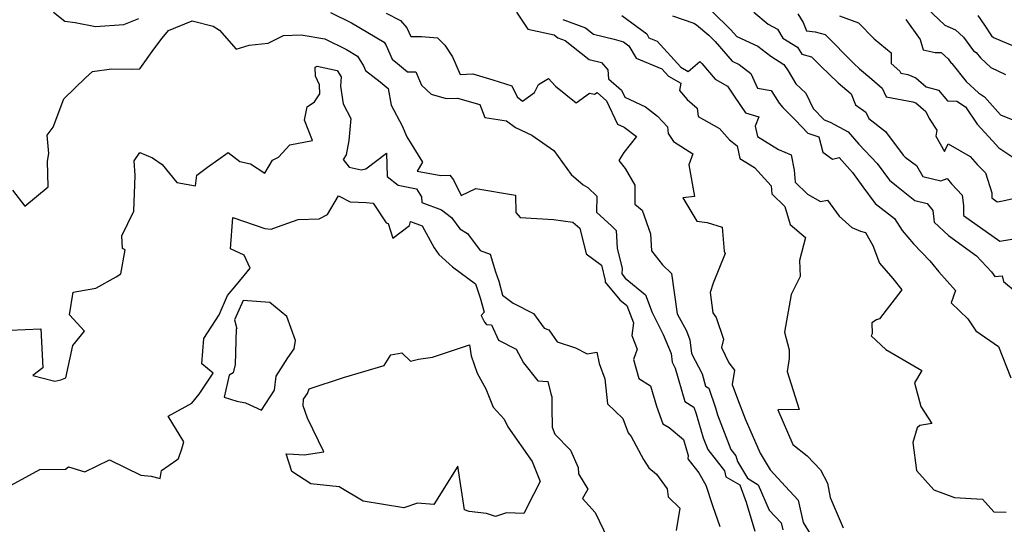
# Model space of a CAD drawing. Extents: x 1958392 to 1966594, y 2863029 to 2867511.
# Drawn here: x 1960625 to 1960941, y 2864182 to 2864344 of the extents above; entities that cross this region are included whole.
import ezdxf

# ---------------------------------------------------------------- set-up
doc = ezdxf.new("R2010")
doc.units = 0

msp = doc.modelspace()

# ---------------------------------------------------------------- linework, layer by layer
at = {"layer": 'Unknown_Line_Type', "color": 0}
for points in [[(1960911.78, 2864351.28, 2512), (1960921.51, 2864342.02, 2512), (1960924.95, 2864340.54, 2512), (1960927.56, 2864338.16, 2512), (1960930.75, 2864333.74, 2512), (1960931.55, 2864333.22, 2512), (1960932.93, 2864331.49, 2512), (1960936.25, 2864328.47, 2512), (1960940.94, 2864326.17, 2512)], [(1960846.99, 2864346.34, 2502), (1960852.79, 2864340.67, 2502), (1960854.77, 2864338.37, 2502), (1960861.55, 2864335.3, 2502), (1960865.66, 2864332.04, 2502), (1960869.88, 2864329.37, 2502), (1960871.23, 2864327.42, 2502), (1960873.76, 2864323.18, 2502), (1960876.97, 2864320.22, 2502), (1960879.25, 2864315.28, 2502), (1960882.82, 2864311.62, 2502), (1960884.77, 2864310.95, 2502), (1960890.48, 2864307.77, 2502), (1960893.93, 2864303.89, 2502), (1960899.86, 2864297.59, 2502), (1960903.77, 2864292.28, 2502), (1960906.03, 2864290.45, 2502), (1960911.86, 2864285.75, 2502), (1960915.86, 2864284.84, 2502), (1960917.68, 2864282.56, 2502), (1960918.15, 2864278.83, 2502), (1960922.67, 2864274.53, 2502), (1960931.66, 2864268.06, 2502), (1960936.46, 2864262.93, 2502), (1960937.56, 2864261.38, 2502), (1960939.92, 2864261.59, 2502), (1960940.38, 2864259.81, 2502), (1960949.09, 2864252.48, 2502)], [(1960622.43, 2864289.07, 2488), (1960626.33, 2864283.9, 2488), (1960633.83, 2864290.14, 2488), (1960633.67, 2864298.34, 2488), (1960634.1, 2864300.89, 2488), (1960633.5, 2864306.78, 2488), (1960635.43, 2864309.3, 2488), (1960638.83, 2864318.38, 2488), (1960645.85, 2864325.12, 2488), (1960648.08, 2864327.19, 2488), (1960654.17, 2864328, 2488), (1960660.43, 2864327.91, 2488), (1960663.31, 2864328.04, 2488), (1960667.78, 2864334.34, 2488), (1960670.43, 2864337.81, 2488), (1960672.48, 2864340.32, 2488), (1960680.05, 2864343.38, 2488), (1960686.77, 2864341.67, 2488), (1960688.86, 2864340.4, 2488), (1960694.12, 2864334.27, 2488), (1960698.34, 2864335.64, 2488), (1960704.46, 2864336.26, 2488), (1960709.39, 2864338.7, 2488), (1960715, 2864338.93, 2488), (1960722.61, 2864337.68, 2488), (1960729.53, 2864334.23, 2488), (1960733.07, 2864332.13, 2488), (1960735.02, 2864328.95, 2488), (1960735.67, 2864327.45, 2488), (1960740.33, 2864323.81, 2488), (1960742.89, 2864321.66, 2488), (1960743.94, 2864316.4, 2488), (1960747.42, 2864309.68, 2488), (1960748.9, 2864306.21, 2488), (1960753.93, 2864298.03, 2488), (1960752.27, 2864295.21, 2488), (1960759.86, 2864293.82, 2488), (1960762.73, 2864293.9, 2488), (1960763.88, 2864292.36, 2488), (1960766.39, 2864287.33, 2488), (1960771.09, 2864289.63, 2488), (1960783.74, 2864287.52, 2488), (1960783.93, 2864281.9, 2488), (1960785.23, 2864280.31, 2488), (1960796.01, 2864279.64, 2488), (1960802.15, 2864278.83, 2488), (1960804.46, 2864276.89, 2488), (1960806.43, 2864268.69, 2488), (1960811.33, 2864265.07, 2488), (1960812.58, 2864260.14, 2488), (1960812.52, 2864259.57, 2488), (1960817.3, 2864253.91, 2488), (1960819.52, 2864252.1, 2488), (1960821.59, 2864246.51, 2488), (1960821.16, 2864242.43, 2488), (1960822.85, 2864238.1, 2488), (1960821.65, 2864234.78, 2488), (1960823.36, 2864228.64, 2488), (1960827.1, 2864226.31, 2488), (1960829.07, 2864219.8, 2488), (1960831.07, 2864214.12, 2488), (1960833.08, 2864212.93, 2488), (1960837.68, 2864209.11, 2488), (1960839.19, 2864203.98, 2488), (1960839.12, 2864202.83, 2488), (1960842.63, 2864198.37, 2488), (1960844.88, 2864194.4, 2488), (1960846.96, 2864187.94, 2488), (1960849.37, 2864181.21, 2488)], [(1960635.55, 2864346.2, 2490), (1960639.22, 2864343.31, 2490), (1960642.49, 2864342.88, 2490), (1960649.07, 2864341.61, 2490), (1960658.18, 2864342.27, 2490), (1960662.94, 2864344.15, 2490)], [(1960724.4, 2864346.1, 2490), (1960731.15, 2864342.74, 2490), (1960741.65, 2864336.53, 2490), (1960742.31, 2864335.45, 2490), (1960744.17, 2864331.08, 2490), (1960745.9, 2864329.74, 2490), (1960749.09, 2864327.05, 2490), (1960751.82, 2864327.09, 2490), (1960753.6, 2864322.75, 2490), (1960756.76, 2864319.92, 2490), (1960761.56, 2864318.48, 2490), (1960765.2, 2864318.63, 2490), (1960772.38, 2864316.55, 2490), (1960773.97, 2864312.45, 2490), (1960780.86, 2864311.38, 2490), (1960783.75, 2864309.22, 2490), (1960789.03, 2864306.77, 2490), (1960796.12, 2864301.85, 2490), (1960801.69, 2864294.1, 2490), (1960805.48, 2864290.78, 2490), (1960807.04, 2864289.99, 2490), (1960809.92, 2864287.16, 2490), (1960809.77, 2864281.98, 2490), (1960814.68, 2864277.5, 2490), (1960816.11, 2864276.1, 2490), (1960816.4, 2864270.47, 2490), (1960818.04, 2864264, 2490), (1960817.85, 2864262.19, 2490), (1960819.02, 2864260.8, 2490), (1960825.48, 2864255.53, 2490), (1960827.58, 2864249.86, 2490), (1960831.16, 2864242.78, 2490), (1960833.68, 2864236.69, 2490), (1960834.04, 2864233.87, 2490), (1960835.05, 2864231.92, 2490), (1960838.15, 2864221.23, 2490), (1960840.99, 2864219.5, 2490), (1960841.7, 2864217.35, 2490), (1960843.99, 2864209.58, 2490), (1960845.45, 2864205.84, 2490), (1960850.8, 2864198.98, 2490), (1960851.3, 2864197.12, 2490), (1960855.77, 2864194.55, 2490), (1960857.74, 2864188.99, 2490), (1960860.54, 2864179.63, 2490)], [(1960742.33, 2864345.86, 2492), (1960746.9, 2864343.54, 2492), (1960748.94, 2864341.19, 2492), (1960750.18, 2864338.44, 2492), (1960753.63, 2864338.41, 2492), (1960758.79, 2864337.92, 2492), (1960761.06, 2864335.59, 2492), (1960763.53, 2864331.9, 2492), (1960766.06, 2864326.23, 2492), (1960770.11, 2864326.39, 2492), (1960776.55, 2864324.53, 2492), (1960782.58, 2864322.57, 2492), (1960784.36, 2864319.01, 2492), (1960786, 2864317.64, 2492), (1960789.9, 2864320.42, 2492), (1960791.15, 2864322.94, 2492), (1960794.33, 2864324.87, 2492), (1960796.62, 2864322.42, 2492), (1960803.23, 2864317.09, 2492), (1960807.5, 2864320.2, 2492), (1960809.12, 2864319.91, 2492), (1960809.96, 2864320.38, 2492), (1960812.95, 2864317.74, 2492), (1960816.48, 2864310.3, 2492), (1960818.66, 2864309.27, 2492), (1960822.61, 2864306.33, 2492), (1960818.55, 2864301.12, 2492), (1960816.99, 2864298.57, 2492), (1960819.02, 2864296.04, 2492), (1960822.12, 2864290.7, 2492), (1960822.1, 2864284.56, 2492), (1960824.39, 2864282.66, 2492), (1960827.14, 2864275.05, 2492), (1960827.46, 2864269.65, 2492), (1960830.9, 2864265.13, 2492), (1960833.88, 2864262.36, 2492), (1960835.65, 2864249.41, 2492), (1960838.62, 2864243.96, 2492), (1960839.69, 2864241.03, 2492), (1960840.25, 2864236.66, 2492), (1960843.65, 2864230.11, 2492), (1960844.78, 2864226.21, 2492), (1960845.82, 2864225.58, 2492), (1960847.9, 2864219.22, 2492), (1960848.57, 2864216.96, 2492), (1960852.9, 2864205.89, 2492), (1960854.5, 2864203.84, 2492), (1960854.99, 2864202, 2492), (1960858.22, 2864196.66, 2492), (1960861.6, 2864194.57, 2492), (1960865.14, 2864186.46, 2492), (1960869.06, 2864182.31, 2492), (1960869.56, 2864180.09, 2492)], [(1960784.11, 2864346.2, 2494), (1960787.71, 2864340.71, 2494), (1960796.19, 2864338.94, 2494), (1960797.38, 2864337.94, 2494), (1960799.69, 2864337.12, 2494), (1960807.46, 2864331.03, 2494), (1960811.36, 2864330.04, 2494), (1960813.36, 2864327.72, 2494), (1960813.62, 2864324.83, 2494), (1960817.83, 2864321.12, 2494), (1960818.88, 2864318.9, 2494), (1960825.46, 2864315.77, 2494), (1960829.38, 2864312.86, 2494), (1960832.6, 2864309.42, 2494), (1960832.81, 2864307.31, 2494), (1960834.44, 2864304.65, 2494), (1960840.66, 2864300.74, 2494), (1960839.41, 2864297.19, 2494), (1960841.23, 2864287.02, 2494), (1960837.49, 2864286.6, 2494), (1960841.96, 2864279.14, 2494), (1960845.32, 2864278.72, 2494), (1960850.13, 2864277.2, 2494), (1960850.77, 2864269.51, 2494), (1960851.09, 2864268.76, 2494), (1960847.22, 2864259.25, 2494), (1960846.23, 2864256.24, 2494), (1960847.11, 2864249.73, 2494), (1960848.14, 2864248.26, 2494), (1960850.47, 2864241.29, 2494), (1960849.85, 2864238.59, 2494), (1960852.26, 2864233.71, 2494), (1960854.02, 2864231.38, 2494), (1960853.31, 2864226.72, 2494), (1960854.98, 2864222.18, 2494), (1960857.51, 2864215.68, 2494), (1960862.32, 2864204.65, 2494), (1960865.47, 2864199.32, 2494), (1960870.37, 2864193.99, 2494), (1960874.48, 2864189.64, 2494), (1960876.1, 2864182.42, 2494), (1960878.32, 2864178.78, 2494)], [(1960798.96, 2864343.79, 2496), (1960806.29, 2864341.17, 2496), (1960808.84, 2864339.17, 2496), (1960815.42, 2864337.49, 2496), (1960818.46, 2864336.66, 2496), (1960820.13, 2864335.43, 2496), (1960822.45, 2864331.48, 2496), (1960830.75, 2864328.06, 2496), (1960832.9, 2864325.71, 2496), (1960836.81, 2864323.37, 2496), (1960836.39, 2864321.06, 2496), (1960838.87, 2864318.14, 2496), (1960842.09, 2864315.38, 2496), (1960842.35, 2864312.74, 2496), (1960849.24, 2864308.9, 2496), (1960852.43, 2864305.28, 2496), (1960854.9, 2864303.26, 2496), (1960855.74, 2864299.22, 2496), (1960860.44, 2864296.36, 2496), (1960865.81, 2864290.52, 2496), (1960866.03, 2864287.95, 2496), (1960870.2, 2864283.89, 2496), (1960871.91, 2864278.08, 2496), (1960876.83, 2864273.93, 2496), (1960874.9, 2864266.52, 2496), (1960875.14, 2864261.38, 2496), (1960872.25, 2864255.61, 2496), (1960870.1, 2864243.51, 2496), (1960871.55, 2864237.8, 2496), (1960871.62, 2864235.02, 2496), (1960870.99, 2864230.86, 2496), (1960874.81, 2864218.67, 2496), (1960867.94, 2864218.59, 2496), (1960872.77, 2864207.5, 2496), (1960877.32, 2864203.83, 2496), (1960881.62, 2864199.31, 2496), (1960883.86, 2864195.07, 2496), (1960884.77, 2864190.47, 2496), (1960888.87, 2864180.74, 2496)], [(1960817.87, 2864345.08, 2498), (1960825.88, 2864339.2, 2498), (1960826.61, 2864337.95, 2498), (1960829.23, 2864336.88, 2498), (1960836.83, 2864328.59, 2498), (1960839.15, 2864327.2, 2498), (1960842.88, 2864330.39, 2498), (1960843.62, 2864329.75, 2498), (1960847.82, 2864324.7, 2498), (1960851.8, 2864322.48, 2498), (1960853.9, 2864319.26, 2498), (1960857.56, 2864313.91, 2498), (1960861.88, 2864312.6, 2498), (1960860.7, 2864309.6, 2498), (1960861.38, 2864306.3, 2498), (1960868.21, 2864302.15, 2498), (1960872.28, 2864300.38, 2498), (1960873.14, 2864295.52, 2498), (1960873.48, 2864291.63, 2498), (1960877.46, 2864287.77, 2498), (1960881.65, 2864285.49, 2498), (1960883.88, 2864285.83, 2498), (1960887.67, 2864280.76, 2498), (1960891.74, 2864277.12, 2498), (1960894.51, 2864275.88, 2498), (1960896.04, 2864275.45, 2498), (1960898.44, 2864271.36, 2498), (1960900.62, 2864265.62, 2498), (1960904.88, 2864260.71, 2498), (1960907.72, 2864257.12, 2498), (1960900.53, 2864247.84, 2498), (1960899.58, 2864247.5, 2498), (1960898.11, 2864246.49, 2498), (1960898.25, 2864242.97, 2498), (1960897.94, 2864242.3, 2498), (1960902.57, 2864237.93, 2498), (1960914.17, 2864231.2, 2498), (1960911.77, 2864227.27, 2498), (1960913.87, 2864219.69, 2498), (1960917.35, 2864214.22, 2498), (1960913.46, 2864213.62, 2498), (1960912.67, 2864212.85, 2498), (1960911.31, 2864208.11, 2498), (1960912.48, 2864199.14, 2498), (1960917.98, 2864192.98, 2498), (1960924.63, 2864190.52, 2498), (1960933.66, 2864189.89, 2498), (1960937.29, 2864185.89, 2498), (1960941.23, 2864185.79, 2498)], [(1960834.12, 2864345.01, 2500), (1960840.99, 2864342.66, 2500), (1960841.83, 2864342.15, 2500), (1960845.81, 2864338.78, 2500), (1960847.89, 2864336.75, 2500), (1960853.3, 2864330.44, 2500), (1960855.59, 2864329.4, 2500), (1960859.28, 2864326.48, 2500), (1960861.47, 2864321.81, 2500), (1960865.83, 2864321.03, 2500), (1960868.43, 2864316.97, 2500), (1960869.59, 2864315.65, 2500), (1960873.61, 2864311.49, 2500), (1960877.58, 2864307.42, 2500), (1960881.11, 2864306.2, 2500), (1960882.35, 2864301.31, 2500), (1960885.45, 2864299.06, 2500), (1960887.67, 2864299.52, 2500), (1960891.95, 2864294.8, 2500), (1960895.27, 2864290.14, 2500), (1960899.23, 2864284.79, 2500), (1960905.34, 2864280.03, 2500), (1960907.82, 2864276.16, 2500), (1960911.45, 2864271.83, 2500), (1960916.74, 2864266.44, 2500), (1960919.56, 2864262.83, 2500), (1960924.97, 2864256.87, 2500), (1960923.56, 2864252.88, 2500), (1960928.87, 2864247.78, 2500), (1960931.47, 2864243.9, 2500), (1960938.79, 2864238.96, 2500), (1960942.68, 2864228.83, 2500)], [(1960860.2, 2864346.22, 2504), (1960864.82, 2864342.39, 2504), (1960867.81, 2864340.73, 2504), (1960869.51, 2864337.86, 2504), (1960874.29, 2864334.92, 2504), (1960875.7, 2864332.74, 2504), (1960878.71, 2864331.88, 2504), (1960881.72, 2864328.85, 2504), (1960887.29, 2864323.56, 2504), (1960891.45, 2864320.01, 2504), (1960892.92, 2864316.5, 2504), (1960896.22, 2864314.1, 2504), (1960897.13, 2864312.09, 2504), (1960902.49, 2864307.92, 2504), (1960908.13, 2864300.36, 2504), (1960908.79, 2864299.65, 2504), (1960912.43, 2864296.96, 2504), (1960914.47, 2864293.5, 2504), (1960920.24, 2864292.12, 2504), (1960922.29, 2864292.85, 2504), (1960923.63, 2864291.14, 2504), (1960927.09, 2864287.53, 2504), (1960927.52, 2864284.11, 2504), (1960927.56, 2864281, 2504), (1960939.19, 2864272.76, 2504), (1960943.07, 2864273.4, 2504)], [(1960874.38, 2864345.68, 2506), (1960876.05, 2864342.87, 2506), (1960877.2, 2864340.23, 2506), (1960879.95, 2864339.89, 2506), (1960883.14, 2864338.99, 2506), (1960892.3, 2864329.77, 2506), (1960894.15, 2864328.01, 2506), (1960898.06, 2864324.68, 2506), (1960901.46, 2864321.79, 2506), (1960902.71, 2864319.06, 2506), (1960911.3, 2864317.47, 2506), (1960912.2, 2864317.09, 2506), (1960915.4, 2864314.28, 2506), (1960916.53, 2864312.12, 2506), (1960918.97, 2864308.38, 2506), (1960918.61, 2864306.46, 2506), (1960921.37, 2864301.46, 2506), (1960922.6, 2864303.9, 2506), (1960929.68, 2864299.88, 2506), (1960931.91, 2864297.37, 2506), (1960934.59, 2864294.63, 2506), (1960936.57, 2864288.18, 2506), (1960936.59, 2864286.59, 2506), (1960938.36, 2864285.34, 2506), (1960940.18, 2864285.64, 2506), (1960945.82, 2864286.99, 2506)], [(1960887.72, 2864345.06, 2508), (1960893.81, 2864342.77, 2508), (1960898.89, 2864337.65, 2508), (1960904.36, 2864333.13, 2508), (1960904.3, 2864329.68, 2508), (1960907.09, 2864327.31, 2508), (1960907.42, 2864326.58, 2508), (1960909.7, 2864326.16, 2508), (1960912.26, 2864325.1, 2508), (1960915.51, 2864322.24, 2508), (1960919.49, 2864321.19, 2508), (1960922.34, 2864317.7, 2508), (1960925.39, 2864317.65, 2508), (1960928.11, 2864315.87, 2508), (1960931.9, 2864310.31, 2508), (1960936.78, 2864304.95, 2508), (1960938.84, 2864302.64, 2508), (1960943.36, 2864299.72, 2508)], [(1960908.99, 2864343.89, 2510), (1960913.65, 2864337.38, 2510), (1960914.59, 2864334.08, 2510), (1960918.43, 2864333.25, 2510), (1960920.32, 2864333.27, 2510), (1960922.55, 2864331.24, 2510), (1960923.56, 2864329.85, 2510), (1960923.81, 2864329.69, 2510), (1960928.4, 2864323.93, 2510), (1960932.33, 2864320.36, 2510), (1960934.29, 2864318.98, 2510), (1960939.35, 2864313.3, 2510), (1960943.39, 2864311.68, 2510)], [(1960932.1, 2864345.08, 2514), (1960934.29, 2864342.06, 2514), (1960936.48, 2864338.55, 2514), (1960937.16, 2864338.11, 2514), (1960943.97, 2864335.16, 2514)], [(1960621.49, 2864244.16, 2486), (1960631.53, 2864244.59, 2486), (1960632.11, 2864232.1, 2486), (1960628.93, 2864229.63, 2486), (1960635.55, 2864227.91, 2486), (1960635.96, 2864227.84, 2486), (1960637.94, 2864228.2, 2486), (1960639.49, 2864228.83, 2486), (1960641.74, 2864239.22, 2486), (1960645.46, 2864243.86, 2486), (1960640.67, 2864249.06, 2486), (1960641.84, 2864256.32, 2486), (1960649.18, 2864257.64, 2486), (1960655.62, 2864261.29, 2486), (1960657.2, 2864262.27, 2486), (1960658.56, 2864269.99, 2486), (1960657.69, 2864270.41, 2486), (1960657.53, 2864274.48, 2486), (1960661.33, 2864282.3, 2486), (1960661.76, 2864293.81, 2486), (1960661.45, 2864298.5, 2486), (1960663.3, 2864301.2, 2486), (1960667.37, 2864299.41, 2486), (1960670.39, 2864297.34, 2486), (1960675.08, 2864291.5, 2486), (1960681.16, 2864290.49, 2486), (1960681.59, 2864293.92, 2486), (1960684.98, 2864296.48, 2486), (1960691.6, 2864301.12, 2486), (1960695.38, 2864298.26, 2486), (1960698.79, 2864297.53, 2486), (1960703.41, 2864294.57, 2486), (1960705.85, 2864298.73, 2486), (1960707.71, 2864299.72, 2486), (1960711.42, 2864303.61, 2486), (1960718.64, 2864304.97, 2486), (1960716.14, 2864311.54, 2486), (1960716.95, 2864315.79, 2486), (1960719.26, 2864317.45, 2486), (1960721.01, 2864319.99, 2486), (1960720.88, 2864322.86, 2486), (1960719.67, 2864325.67, 2486), (1960719.52, 2864328.57, 2486), (1960720.12, 2864328.9, 2486), (1960726.59, 2864327.52, 2486), (1960727.82, 2864325.47, 2486), (1960727.6, 2864322.48, 2486), (1960728.46, 2864316.8, 2486), (1960730.98, 2864312.05, 2486), (1960730.34, 2864305.03, 2486), (1960729.41, 2864300.38, 2486), (1960728.49, 2864298.89, 2486), (1960730.46, 2864296.44, 2486), (1960734.26, 2864295.59, 2486), (1960735.8, 2864295.92, 2486), (1960742.38, 2864301, 2486), (1960742.58, 2864293.44, 2486), (1960746.19, 2864290.74, 2486), (1960751.98, 2864289.56, 2486), (1960753.65, 2864286.94, 2486), (1960753.76, 2864285.17, 2486), (1960760.03, 2864282.82, 2486), (1960763.28, 2864280.34, 2486), (1960765.91, 2864276.7, 2486), (1960768.38, 2864275.18, 2486), (1960772.45, 2864269.72, 2486), (1960775.64, 2864268.6, 2486), (1960777.4, 2864262.87, 2486), (1960778.43, 2864259.91, 2486), (1960779.61, 2864255.39, 2486), (1960783.01, 2864252.85, 2486), (1960789.61, 2864249.54, 2486), (1960793.01, 2864244.85, 2486), (1960794.47, 2864244.28, 2486), (1960797.11, 2864240.39, 2486), (1960803.08, 2864238.48, 2486), (1960806.74, 2864236.53, 2486), (1960809.91, 2864237.12, 2486), (1960810.66, 2864233.45, 2486), (1960812.48, 2864228.56, 2486), (1960813.34, 2864220.55, 2486), (1960818.25, 2864215.8, 2486), (1960819.92, 2864211.26, 2486), (1960820.85, 2864210.02, 2486), (1960824.82, 2864202.65, 2486), (1960826.56, 2864200.03, 2486), (1960829.02, 2864197.91, 2486), (1960832.47, 2864193.28, 2486), (1960832.73, 2864190.68, 2486), (1960836.51, 2864187.1, 2486), (1960835.36, 2864179.93, 2486)], [(1960622.03, 2864194.44, 2484), (1960631.13, 2864199.42, 2484), (1960639.45, 2864199.54, 2484), (1960640.39, 2864200.33, 2484), (1960645.58, 2864198.69, 2484), (1960653.55, 2864202.54, 2484), (1960663.59, 2864197.67, 2484), (1960666.86, 2864197.37, 2484), (1960669.78, 2864196.62, 2484), (1960670.21, 2864199.15, 2484), (1960675.15, 2864202.52, 2484), (1960675.64, 2864202.95, 2484), (1960676.75, 2864206.06, 2484), (1960677.41, 2864208.32, 2484), (1960672.31, 2864216.61, 2484), (1960679.94, 2864220.75, 2484), (1960682.28, 2864223.59, 2484), (1960686.79, 2864230.32, 2484), (1960683.13, 2864233.33, 2484), (1960683.74, 2864241.52, 2484), (1960688.67, 2864249.09, 2484), (1960691.43, 2864255.28, 2484), (1960694.31, 2864258.66, 2484), (1960698.63, 2864264.03, 2484), (1960696.73, 2864268.22, 2484), (1960692.31, 2864270.29, 2484), (1960693.1, 2864280.27, 2484), (1960703.35, 2864276.83, 2484), (1960705.36, 2864276.56, 2484), (1960707.39, 2864277.27, 2484), (1960714.06, 2864279.63, 2484), (1960720.75, 2864279.85, 2484), (1960723.52, 2864281.24, 2484), (1960726.95, 2864287.29, 2484), (1960730.73, 2864285.32, 2484), (1960735.91, 2864285.09, 2484), (1960738.08, 2864284.88, 2484), (1960742.27, 2864278.61, 2484), (1960742.92, 2864278.35, 2484), (1960744.41, 2864273.65, 2484), (1960749.79, 2864277.7, 2484), (1960750.15, 2864278.99, 2484), (1960753.88, 2864277.63, 2484), (1960757.71, 2864270.6, 2484), (1960759.21, 2864268.45, 2484), (1960763.61, 2864264.49, 2484), (1960770.95, 2864259, 2484), (1960772.5, 2864254.56, 2484), (1960773.72, 2864249.9, 2484), (1960772.82, 2864248.89, 2484), (1960773.81, 2864246.71, 2484), (1960774.49, 2864246.01, 2484), (1960776.12, 2864245.85, 2484), (1960778.32, 2864240.99, 2484), (1960783.95, 2864238.1, 2484), (1960786.4, 2864233.64, 2484), (1960790.99, 2864227.94, 2484), (1960794.12, 2864227.66, 2484), (1960795.17, 2864223.76, 2484), (1960795.44, 2864222.74, 2484), (1960795.4, 2864219.39, 2484), (1960795.53, 2864213.08, 2484), (1960796.43, 2864210.83, 2484), (1960801.4, 2864205.66, 2484), (1960803.84, 2864200.15, 2484), (1960803.98, 2864198.09, 2484), (1960806.94, 2864193.19, 2484), (1960805.32, 2864190.1, 2484), (1960809.39, 2864185.63, 2484), (1960813.41, 2864177.26, 2484)], [(1960712.81, 2864238.14, 2484), (1960713.16, 2864240.87, 2484), (1960710.42, 2864248.59, 2484), (1960704.99, 2864253.03, 2484), (1960696.42, 2864253.64, 2484), (1960693.66, 2864247.45, 2484), (1960694.41, 2864244.64, 2484), (1960694.16, 2864244.56, 2484), (1960693.85, 2864233.19, 2484), (1960693.18, 2864230.45, 2484), (1960691.94, 2864229.73, 2484), (1960690.36, 2864222.68, 2484), (1960694.39, 2864221.43, 2484), (1960697.11, 2864220.83, 2484), (1960702.3, 2864218.47, 2484), (1960706.42, 2864224.86, 2484), (1960707.01, 2864229.45, 2484), (1960710.78, 2864235.32, 2484), (1960712.81, 2864238.14, 2484)], [(1960715.93, 2864204.19, 2482), (1960722.33, 2864205.14, 2482), (1960717.1, 2864215.89, 2482), (1960715.62, 2864219.9, 2482), (1960715.78, 2864222.03, 2482), (1960717.01, 2864223.89, 2482), (1960717.54, 2864225.39, 2482), (1960728.56, 2864228.93, 2482), (1960741.63, 2864232.78, 2482), (1960743.76, 2864236.22, 2482), (1960747.34, 2864236.86, 2482), (1960750.14, 2864234.21, 2482), (1960752.63, 2864234.83, 2482), (1960757.11, 2864235.45, 2482), (1960769.07, 2864239.49, 2482), (1960769.53, 2864235.92, 2482), (1960771.45, 2864230.37, 2482), (1960774.27, 2864225.35, 2482), (1960776.63, 2864219.43, 2482), (1960780.17, 2864215.56, 2482), (1960781.31, 2864213.18, 2482), (1960789.17, 2864202.03, 2482), (1960791.72, 2864195.66, 2482), (1960789.6, 2864191.49, 2482), (1960786.45, 2864185.34, 2482), (1960780.91, 2864185.6, 2482), (1960777.34, 2864184.33, 2482), (1960774.45, 2864185.39, 2482), (1960768.89, 2864185.99, 2482), (1960767.44, 2864186.57, 2482), (1960765.24, 2864200.5, 2482), (1960757.63, 2864188.27, 2482), (1960752.33, 2864188.62, 2482), (1960747.99, 2864187.2, 2482), (1960734.91, 2864189.26, 2482), (1960727.25, 2864193.95, 2482), (1960718.16, 2864194.9, 2482), (1960712.02, 2864198.78, 2482), (1960710.22, 2864204.51, 2482), (1960712.55, 2864204.38, 2482), (1960715.93, 2864204.19, 2482)]]:
    msp.add_polyline3d(points, dxfattribs=at)

doc.saveas('drawing.dxf')
